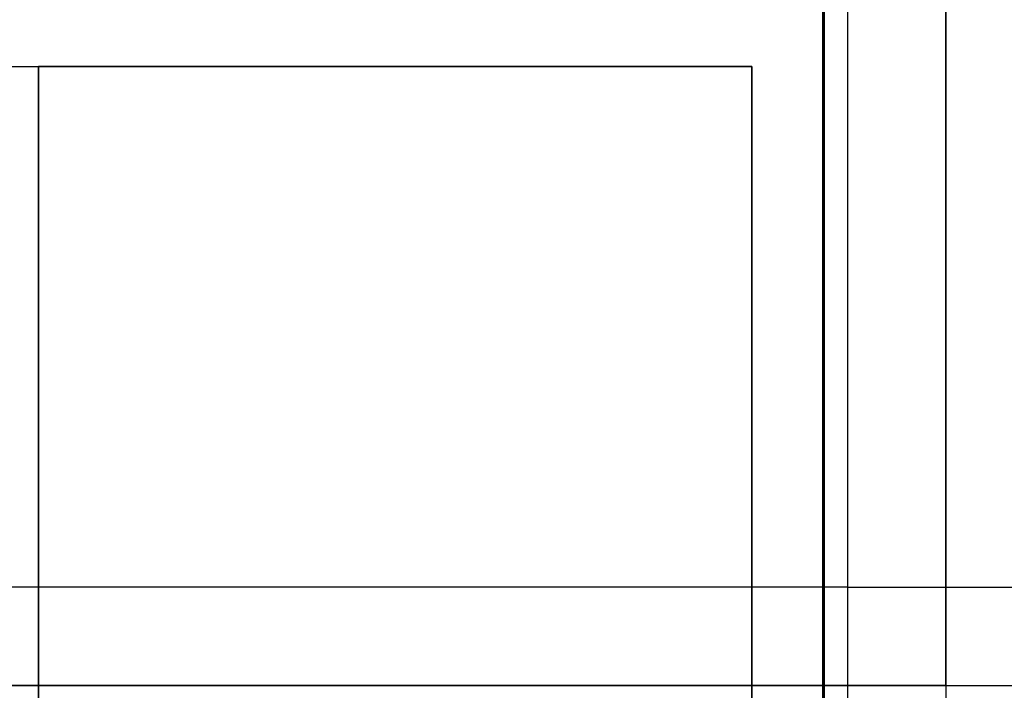
# Model space of a CAD drawing. Units: millimetres. Extents: x -30.5 to 30.5, y -48.3 to 48.3.
# Drawn here: x 26.6 to 28, y -45.7 to -44.7 of the extents above; entities that cross this region are included whole.
import ezdxf

# ---------------------------------------------------------------- set-up
doc = ezdxf.new("R2010")
doc.units = ezdxf.units.MM
doc.header["$MEASUREMENT"] = 0
doc.layers.get('0').update_dxf_attribs({"color": 8, "linetype": 'CONTINUOUS'})

# ---------------------------------------------------------------- blocks, each defined once
blk = doc.blocks.new('sgBrepBlock__173682384')
at = {"color": 0}
for p, q in [((27.8684, -45.6684, 14), (27.8684, 45.6684, 14)), ((-27.8684, -45.6684, 14), (27.8684, -45.6684, 14))]:
    blk.add_line(p, q, dxfattribs=at)
at = {"color": 0, "invisible_edges": 15}
for points in [[(27.8684, -45.6684, 14), (27.8684, 45.6684, 14), (27.5, 12.3, 14)], [(27.8684, -45.6684, 14), (27.5, 12.3, 14), (25.9641, 6.2843, 14)], [(25.9641, 6.2843, 14), (25.8141, 5.8971, 14), (27.8684, -45.6684, 14)], [(25.8141, 5.8971, 14), (25.5955, 5.5441, 14), (27.8684, -45.6684, 14)], [(25.5955, 5.5441, 14), (25.3158, 5.2372, 14), (27.8684, -45.6684, 14)], [(25.3158, 5.2372, 14), (24.9845, 4.987, 14), (27.8684, -45.6684, 14)], [(24.9845, 4.987, 14), (24.6128, 4.8019, 14), (27.8684, -45.6684, 14)], [(24.6128, 4.8019, 14), (19.5, -42.2, 14), (27.8684, -45.6684, 14)], [(27.8684, -45.6684, 14), (-19.5, -42.2, 14), (-27.8684, -45.6684, 14)], [(27.8684, -45.6684, 14), (19.5, -42.2, 14), (-19.5, -42.2, 14)]]:
    blk.add_3dface(points, dxfattribs=at)
blk = doc.blocks.new('sgBrepBlock__173692944')
at = {"color": 0}
blk.add_line((-27.8684, -45.6684, 14), (27.8684, -45.6684, 14), dxfattribs=at)
blk.add_polyline3d([(27.8684, -45.6684, 14), (27.8684, -45.7874, 13.9965), (27.8684, -45.906, 13.9858), (27.8684, -46.0237, 13.9682), (27.8684, -46.1402, 13.9435), (27.8684, -46.2551, 13.912)], dxfattribs=at)
at = {"color": 0, "invisible_edges": 15}
for points in [[(27.8684, -46.0457, 13.9641), (27.8684, -45.6684, 14), (-27.8684, -45.6684, 14)], [(27.8684, -46.0457, 13.9641), (-27.8684, -45.6684, 14), (-27.8684, -46.0457, 13.9641)]]:
    blk.add_3dface(points, dxfattribs=at)
blk = doc.blocks.new('sgBrepBlock__173694864')
at = {"color": 0}
blk.add_line((27.6962, -44.7), (27.6962, -46.4), dxfattribs=at)
at = {"color": 0, "invisible_edges": 15}
for points in [[(28.4962, -46.1), (28.4962, 45.9962), (27.6962, 45.4962)], [(28.4962, -46.1), (27.6962, 45.4962), (27.6962, -44.7)], [(28.4962, -46.1), (27.6962, -44.7), (27.6962, -46.4)]]:
    blk.add_3dface(points, dxfattribs=at)
blk = doc.blocks.new('sgBrepBlock__173702544')
at = {"color": 0}
for p, q in [((27.6962, -44.7), (27.6962, -46.4)), ((27.6962, -44.7, 12.5), (27.6962, -46.4, 12.5))]:
    blk.add_line(p, q, dxfattribs=at)
at = {"color": 0, "invisible_edges": 15}
for points in [[(27.6962, -46.4, 12.5), (27.6962, -46.4), (27.6962, -44.7)], [(27.6962, -44.7, 12.5), (27.6962, -46.4, 12.5), (27.6962, -44.7)]]:
    blk.add_3dface(points, dxfattribs=at)
blk = doc.blocks.new('sgBrepBlock__235819648')
at = {"color": 0}
blk.add_line((27.6962, -44.7, 12.5), (27.6962, -46.4, 12.5), dxfattribs=at)
at = {"color": 0, "invisible_edges": 15}
for points in [[(-27.6962, -44.7, 12.5), (-27.6962, -46.4, 12.5), (27.6962, -46.4, 12.5)], [(-27.6962, -44.7, 12.5), (27.6962, -46.4, 12.5), (27.6962, -44.7, 12.5)]]:
    blk.add_3dface(points, dxfattribs=at)
blk = doc.blocks.new('sgBrepBlock__235821088')
at = {"color": 0}
for points in [[(27.8684, -45.6684, 14), (27.9874, -45.6684, 13.9965)], [(27.8684, -45.6684, 14), (27.8684, -45.7874, 13.9965), (27.8684, -45.906, 13.9858), (27.8684, -46.0237, 13.9682), (27.8684, -46.1402, 13.9435), (27.8684, -46.2551, 13.912)]]:
    blk.add_polyline3d(points, dxfattribs=at)
for points in [[(28.2398, -45.6684, 13.9652), (28.2398, -45.6684, 13.9652), (28.2384, -45.7498, 13.9638), (28.2384, -45.7498, 13.9638), (28.2343, -45.8311, 13.9595), (28.2343, -45.8311, 13.9595), (28.2275, -45.9121, 13.9523), (28.2275, -45.9121, 13.9523), (28.2181, -45.9924, 13.9423), (28.2181, -45.9924, 13.9423), (28.2059, -46.072, 13.9295), (28.2059, -46.072, 13.9295), (28.1911, -46.1506, 13.914), (28.1911, -46.1506, 13.914), (28.1737, -46.2281, 13.8956), (28.1737, -46.2281, 13.8956), (28.1538, -46.3043, 13.8746), (28.1538, -46.3043, 13.8746), (28.1313, -46.379, 13.8509), (28.1313, -46.379, 13.8509), (28.1064, -46.452, 13.8246), (28.1064, -46.452, 13.8246), (28.079, -46.5232, 13.7958), (28.079, -46.5232, 13.7958), (28.0493, -46.5923, 13.7645), (28.0493, -46.5923, 13.7645), (28.0174, -46.6593, 13.7308), (28.0174, -46.6593, 13.7308), (27.9832, -46.724, 13.6948), (27.9832, -46.724, 13.6948), (27.9469, -46.7862, 13.6566), (27.9469, -46.7862, 13.6566), (27.9086, -46.8457, 13.6162), (27.9086, -46.8457, 13.6162), (27.8684, -46.9025, 13.5738), (27.8684, -46.9025, 13.5738)], [(28.9451, -45.6684, 13.6855), (28.9451, -45.6684, 13.6855), (28.9431, -45.7735, 13.6834), (28.9431, -45.7735, 13.6834), (28.9373, -45.8783, 13.6773), (28.9373, -45.8783, 13.6773), (28.9276, -45.9826, 13.6671), (28.9276, -45.9826, 13.6671), (28.9141, -46.0859, 13.6529), (28.9141, -46.0859, 13.6529), (28.8969, -46.188, 13.6347), (28.8969, -46.188, 13.6347), (28.8758, -46.2887, 13.6125), (28.8758, -46.2887, 13.6125), (28.8511, -46.3875, 13.5865), (28.8511, -46.3875, 13.5865), (28.8228, -46.4843, 13.5567), (28.8228, -46.4843, 13.5567), (28.791, -46.5788, 13.5231), (28.791, -46.5788, 13.5231), (28.7557, -46.6706, 13.4859), (28.7557, -46.6706, 13.4859), (28.7171, -46.7596, 13.4453), (28.7171, -46.7596, 13.4453), (28.6753, -46.8454, 13.4012), (28.6753, -46.8454, 13.4012), (28.6304, -46.9279, 13.3538), (28.6304, -46.9279, 13.3538), (28.5825, -47.0068, 13.3034), (28.5825, -47.0068, 13.3034), (28.5317, -47.0818, 13.2499), (28.5317, -47.0818, 13.2499), (28.4783, -47.1527, 13.1936), (28.4783, -47.1527, 13.1936), (28.4223, -47.2194, 13.1346), (28.4223, -47.2194, 13.1346), (28.364, -47.2817, 13.0731), (28.364, -47.2817, 13.0731), (28.3034, -47.3393, 13.0093), (28.3034, -47.3393, 13.0093), (28.2408, -47.3922, 12.9433), (28.2408, -47.3922, 12.9433), (28.1763, -47.44, 12.8754), (28.1763, -47.44, 12.8754), (28.1102, -47.4828, 12.8057), (28.1102, -47.4828, 12.8057), (28.0426, -47.5204, 12.7345), (28.0426, -47.5204, 12.7345), (27.9737, -47.5527, 12.6619), (27.9737, -47.5527, 12.6619), (27.8684, -47.591, 12.5509), (27.8684, -47.591, 12.5509)]]:
    blk.add_spline(points, degree=3, dxfattribs=at)
at = {"color": 0, "invisible_edges": 15}
for points in [[(27.8684, -46.0457, 13.9641), (28.2457, -45.6684, 13.9641), (27.8684, -45.6684, 14)], [(27.8684, -46.4095, 13.8576), (28.6095, -45.6684, 13.8576), (28.2457, -45.6684, 13.9641)], [(27.8684, -46.4095, 13.8576), (28.2457, -45.6684, 13.9641), (27.8684, -46.0457, 13.9641)], [(27.8684, -46.7466, 13.6844), (28.9466, -45.6684, 13.6844), (28.6095, -45.6684, 13.8576)], [(27.8684, -46.7466, 13.6844), (28.6095, -45.6684, 13.8576), (27.8684, -46.4095, 13.8576)], [(27.8684, -47.0451, 13.4507), (29.2451, -45.6684, 13.4507), (28.9466, -45.6684, 13.6844)], [(27.8684, -47.0451, 13.4507), (28.9466, -45.6684, 13.6844), (27.8684, -46.7466, 13.6844)], [(27.8684, -47.2941, 13.165), (29.2451, -45.6684, 13.4507), (27.8684, -47.0451, 13.4507)], [(28.9763, -47.3271, 12.145), (29.2451, -45.6684, 13.4507), (27.8684, -47.2941, 13.165)]]:
    blk.add_3dface(points, dxfattribs=at)
blk = doc.blocks.new('sgBrepBlock__235821328')
at = {"color": 0}
blk.add_line((27.8684, -45.6684, 14), (27.8684, 45.6684, 14), dxfattribs=at)
blk.add_polyline3d([(27.8684, -45.6684, 14), (27.9874, -45.6684, 13.9965)], dxfattribs=at)
at = {"color": 0, "invisible_edges": 15}
for points in [[(28.2457, 45.6684, 13.9641), (27.8684, -45.6684, 14), (28.2457, -45.6684, 13.9641)], [(28.2457, 45.6684, 13.9641), (27.8684, 45.6684, 14), (27.8684, -45.6684, 14)]]:
    blk.add_3dface(points, dxfattribs=at)
blk = doc.blocks.new('sgBrepBlock_DEEP-BOTTOM_173682144')
at = {"color": 0}
for name in ['sgBrepBlock__173694864', 'sgBrepBlock__173682384', 'sgBrepBlock__235821328', 'sgBrepBlock__235819648', 'sgBrepBlock__173702544', 'sgBrepBlock__173692944', 'sgBrepBlock__235821088']:
    blk.add_blockref(name, (0, 0), dxfattribs=at)
blk = doc.blocks.new('sgBrepBlock__237021424')
at = {"color": 0}
for p, q in [((27.8684, 45.6684, 14), (27.8684, -45.6684, 14)), ((27.8684, -45.6684, 14), (-27.8684, -45.6684, 14))]:
    blk.add_line(p, q, dxfattribs=at)
at = {"color": 0, "invisible_edges": 15}
for points in [[(27.8684, -45.6684, 14), (27.8684, 45.6684, 14), (27.5, 12.3, 14)], [(27.8684, -45.6684, 14), (27.5, 12.3, 14), (25.9641, 6.2843, 14)], [(25.9641, 6.2843, 14), (25.8141, 5.8971, 14), (27.8684, -45.6684, 14)], [(25.8141, 5.8971, 14), (25.5955, 5.5441, 14), (27.8684, -45.6684, 14)], [(25.5955, 5.5441, 14), (25.3158, 5.2372, 14), (27.8684, -45.6684, 14)], [(25.3158, 5.2372, 14), (24.9845, 4.987, 14), (27.8684, -45.6684, 14)], [(24.9845, 4.987, 14), (24.6128, 4.8019, 14), (27.8684, -45.6684, 14)], [(24.6128, 4.8019, 14), (19.5, -42.2, 14), (27.8684, -45.6684, 14)], [(27.8684, -45.6684, 14), (-19.5, -42.2, 14), (-27.8684, -45.6684, 14)], [(27.8684, -45.6684, 14), (19.5, -42.2, 14), (-19.5, -42.2, 14)]]:
    blk.add_3dface(points, dxfattribs=at)
blk = doc.blocks.new('sgBrepBlock_COMPOUND_237021184')
at = {"color": 0}
blk.add_blockref('sgBrepBlock__237021424', (0, 0), dxfattribs=at)
blk = doc.blocks.new('sgBrepBlock__237025264')
at = {"color": 0}
for p, q in [((27.7305, 45.5305, -24.1), (27.7305, -45.5305, -24.1)), ((27.7305, -45.5305, -24.1), (-27.7305, -45.5305, -24.1))]:
    blk.add_line(p, q, dxfattribs=at)
at = {"color": 0, "invisible_edges": 15}
for points in [[(27.7305, 45.5305, -24.1), (24.85, -42.6, -24.1), (27.7305, -45.5305, -24.1)], [(27.7305, -45.5305, -24.1), (-24.85, -42.6, -24.1), (-27.7305, -45.5305, -24.1)], [(24.85, -42.6, -24.1), (-24.85, -42.6, -24.1), (27.7305, -45.5305, -24.1)]]:
    blk.add_3dface(points, dxfattribs=at)
blk = doc.blocks.new('sgBrepBlock__237028144')
at = {"color": 0}
blk.add_line((27.7305, 45.5305, -24.1), (27.7305, -45.5305, -24.1), dxfattribs=at)
blk.add_polyline3d([(27.7305, -45.5305, -24.1), (27.8509, -45.5305, -24.0964), (27.9709, -45.5305, -24.0855)], dxfattribs=at)
at = {"color": 0, "invisible_edges": 15}
for points in [[(28.1121, -45.5305, -24.0633), (27.7305, 45.5305, -24.1), (28.1121, 45.5305, -24.0633)], [(28.1121, -45.5305, -24.0633), (27.7305, -45.5305, -24.1), (27.7305, 45.5305, -24.1)]]:
    blk.add_3dface(points, dxfattribs=at)
blk = doc.blocks.new('sgBrepBlock__237028384')
at = {"color": 0}
for points in [[(27.7305, -45.5305, -24.1), (27.7305, -45.6509, -24.0964), (27.7305, -45.7709, -24.0855), (27.7305, -45.8899, -24.0674), (27.7305, -46.0077, -24.0422), (27.7305, -46.1238, -24.01), (27.7305, -46.2377, -23.9708)], [(27.7305, -45.5305, -24.1), (27.8509, -45.5305, -24.0964), (27.9709, -45.5305, -24.0855)]]:
    blk.add_polyline3d(points, dxfattribs=at)
for points in [[(28.818, -45.5305, -23.7785), (28.818, -45.5305, -23.7785), (28.816, -45.6357, -23.7765), (28.816, -45.6357, -23.7765), (28.8102, -45.7406, -23.7704), (28.8102, -45.7406, -23.7704), (28.8004, -45.8448, -23.7603), (28.8004, -45.8448, -23.7603), (28.7868, -45.9482, -23.7462), (28.7868, -45.9482, -23.7462), (28.7693, -46.0503, -23.7281), (28.7693, -46.0503, -23.7281), (28.7481, -46.151, -23.7061), (28.7481, -46.151, -23.7061), (28.7231, -46.2499, -23.6803), (28.7231, -46.2499, -23.6803), (28.6945, -46.3467, -23.6507), (28.6945, -46.3467, -23.6507), (28.6624, -46.4412, -23.6174), (28.6624, -46.4412, -23.6174), (28.6267, -46.533, -23.5805), (28.6267, -46.533, -23.5805), (28.5877, -46.622, -23.5401), (28.5877, -46.622, -23.5401), (28.5455, -46.7079, -23.4963), (28.5455, -46.7079, -23.4963), (28.5001, -46.7903, -23.4493), (28.5001, -46.7903, -23.4493), (28.4517, -46.8692, -23.3992), (28.4517, -46.8692, -23.3992), (28.4005, -46.9442, -23.3461), (28.4005, -46.9442, -23.3461), (28.3465, -47.0151, -23.2902), (28.3465, -47.0151, -23.2902), (28.2899, -47.0818, -23.2317), (28.2899, -47.0818, -23.2317), (28.231, -47.144, -23.1707), (28.231, -47.144, -23.1707), (28.1698, -47.2015, -23.1073), (28.1698, -47.2015, -23.1073), (28.1066, -47.2543, -23.0419), (28.1066, -47.2543, -23.0419), (28.0415, -47.3021, -22.9744), (28.0415, -47.3021, -22.9744), (27.9747, -47.3449, -22.9053), (27.9747, -47.3449, -22.9053), (27.9065, -47.3824, -22.8346), (27.9065, -47.3824, -22.8346), (27.8369, -47.4146, -22.7625), (27.8369, -47.4146, -22.7625), (27.7305, -47.4527, -22.6524), (27.7305, -47.4527, -22.6524)], [(28.1059, -45.5305, -24.0645), (28.1059, -45.5305, -24.0645), (28.1045, -45.6119, -24.063), (28.1045, -45.6119, -24.063), (28.1004, -45.6931, -24.0588), (28.1004, -45.6931, -24.0588), (28.0936, -45.7739, -24.0517), (28.0936, -45.7739, -24.0517), (28.084, -45.8542, -24.0417), (28.084, -45.8542, -24.0417), (28.0717, -45.9336, -24.029), (28.0717, -45.9336, -24.029), (28.0567, -46.0121, -24.0135), (28.0567, -46.0121, -24.0135), (28.0392, -46.0895, -23.9953), (28.0392, -46.0895, -23.9953), (28.019, -46.1656, -23.9744), (28.019, -46.1656, -23.9744), (27.9963, -46.2401, -23.9509), (27.9963, -46.2401, -23.9509), (27.9711, -46.313, -23.9248), (27.9711, -46.313, -23.9248), (27.9434, -46.384, -23.8962), (27.9434, -46.384, -23.8962), (27.9134, -46.453, -23.8651), (27.9134, -46.453, -23.8651), (27.8811, -46.5198, -23.8316), (27.8811, -46.5198, -23.8316), (27.8466, -46.5843, -23.7959), (27.8466, -46.5843, -23.7959), (27.8099, -46.6463, -23.7579), (27.8099, -46.6463, -23.7579), (27.7712, -46.7057, -23.7178), (27.7712, -46.7057, -23.7178), (27.7305, -46.7622, -23.6757), (27.7305, -46.7622, -23.6757)]]:
    blk.add_spline(points, degree=3, dxfattribs=at)
at = {"color": 0, "invisible_edges": 15}
for points in [[(27.7305, -45.9121, -24.0633), (27.7305, -45.5305, -24.1), (28.1121, -45.5305, -24.0633)], [(27.7305, -46.2797, -23.9544), (28.1121, -45.5305, -24.0633), (28.4797, -45.5305, -23.9544)], [(27.7305, -46.2797, -23.9544), (27.7305, -45.9121, -24.0633), (28.1121, -45.5305, -24.0633)], [(27.7305, -46.6198, -23.7773), (28.4797, -45.5305, -23.9544), (28.8198, -45.5305, -23.7773)], [(27.7305, -46.6198, -23.7773), (27.7305, -46.2797, -23.9544), (28.4797, -45.5305, -23.9544)], [(27.7305, -46.9198, -23.5387), (28.8198, -45.5305, -23.7773), (29.1198, -45.5305, -23.5387)], [(27.7305, -46.9198, -23.5387), (27.7305, -46.6198, -23.7773), (28.8198, -45.5305, -23.7773)], [(27.7305, -47.1688, -23.2472), (29.1198, -45.5305, -23.5387), (28.8402, -47.1916, -22.1968)], [(27.7305, -47.1688, -23.2472), (27.7305, -46.9198, -23.5387), (29.1198, -45.5305, -23.5387)]]:
    blk.add_3dface(points, dxfattribs=at)
blk = doc.blocks.new('sgBrepBlock__237028624')
at = {"color": 0}
blk.add_spline([(29.8245, -45.6257, -19.4449), (29.8245, -45.6257, -19.4449), (29.8205, -45.7487, -19.449), (29.8205, -45.7487, -19.449), (29.809, -45.8713, -19.4529), (29.809, -45.8713, -19.4529), (29.79, -45.993, -19.4565), (29.79, -45.993, -19.4565), (29.7635, -46.1132, -19.4598), (29.7635, -46.1132, -19.4598), (29.7297, -46.2316, -19.4627), (29.7297, -46.2316, -19.4627), (29.6886, -46.3477, -19.4653), (29.6886, -46.3477, -19.4653), (29.6405, -46.4611, -19.4676), (29.6405, -46.4611, -19.4676), (29.5855, -46.5713, -19.4695), (29.5855, -46.5713, -19.4695), (29.5238, -46.6779, -19.4711), (29.5238, -46.6779, -19.4711), (29.4557, -46.7805, -19.4723), (29.4557, -46.7805, -19.4723), (29.3814, -46.8788, -19.4732), (29.3814, -46.8788, -19.4732), (29.3012, -46.9723, -19.4736), (29.3012, -46.9723, -19.4736), (29.2154, -47.0606, -19.4737), (29.2154, -47.0606, -19.4737), (29.1243, -47.1436, -19.4734), (29.1243, -47.1436, -19.4734), (29.0283, -47.2207, -19.4728), (29.0283, -47.2207, -19.4728), (28.9277, -47.2919, -19.4717), (28.9277, -47.2919, -19.4717), (28.823, -47.3567, -19.4703), (28.823, -47.3567, -19.4703), (28.7144, -47.4149, -19.4686), (28.7144, -47.4149, -19.4686), (28.6025, -47.4664, -19.4665), (28.6025, -47.4664, -19.4665), (28.4877, -47.5108, -19.464), (28.4877, -47.5108, -19.464), (28.3703, -47.5482, -19.4612), (28.3703, -47.5482, -19.4612), (28.2509, -47.5782, -19.4581), (28.2509, -47.5782, -19.4581), (28.1299, -47.6008, -19.4547), (28.1299, -47.6008, -19.4547), (28.0077, -47.6159, -19.4509), (28.0077, -47.6159, -19.4509), (27.8232, -47.6245, -19.4448), (27.8232, -47.6245, -19.4448)], degree=3, dxfattribs=at)
blk = doc.blocks.new('sgBrepBlock__237030544')
at = {"color": 0}
blk.add_line((27.6983, -46.4, -0.1), (27.6983, -44.7, -0.1), dxfattribs=at)
at = {"color": 0, "invisible_edges": 15}
for points in [[(28.3983, 45.8983, -0.1), (28.3983, -46.4, -0.1), (27.6983, -44.7, -0.1)], [(27.6983, -44.7, -0.1), (28.3983, -46.4, -0.1), (27.6983, -46.4, -0.1)]]:
    blk.add_3dface(points, dxfattribs=at)
blk = doc.blocks.new('sgBrepBlock__238372368')
at = {"color": 0}
for p, q in [((27.6983, -46.4, -0.1), (27.6983, -44.7, -0.1)), ((27.6983, -46.4, -22.6), (27.6983, -44.7, -22.6))]:
    blk.add_line(p, q, dxfattribs=at)
at = {"color": 0, "invisible_edges": 15}
for points in [[(27.6983, -44.7, -0.1), (27.6983, -46.4, -0.1), (27.6983, -46.4, -22.6)], [(27.6983, -44.7, -0.1), (27.6983, -46.4, -22.6), (27.6983, -44.7, -22.6)]]:
    blk.add_3dface(points, dxfattribs=at)
blk = doc.blocks.new('sgBrepBlock__238373088')
at = {"color": 0}
blk.add_line((27.6983, -46.4, -22.6), (27.6983, -44.7, -22.6), dxfattribs=at)
at = {"color": 0, "invisible_edges": 15}
for points in [[(-27.6983, -44.7, -22.6), (-27.6983, -46.4, -22.6), (27.6983, -46.4, -22.6)], [(-27.6983, -44.7, -22.6), (27.6983, -46.4, -22.6), (27.6983, -44.7, -22.6)]]:
    blk.add_3dface(points, dxfattribs=at)
blk = doc.blocks.new('sgBrepBlock__238375248')
at = {"color": 0}
blk.add_line((27.7305, -45.5305, -24.1), (-27.7305, -45.5305, -24.1), dxfattribs=at)
blk.add_polyline3d([(27.7305, -45.5305, -24.1), (27.7305, -45.6509, -24.0964), (27.7305, -45.7709, -24.0855), (27.7305, -45.8899, -24.0674), (27.7305, -46.0077, -24.0422), (27.7305, -46.1238, -24.01), (27.7305, -46.2377, -23.9708)], dxfattribs=at)
at = {"color": 0, "invisible_edges": 15}
for points in [[(-27.7305, -45.5305, -24.1), (27.7305, -45.5305, -24.1), (27.7305, -45.9121, -24.0633)], [(-27.7305, -45.9121, -24.0633), (-27.7305, -45.5305, -24.1), (27.7305, -45.9121, -24.0633)]]:
    blk.add_3dface(points, dxfattribs=at)
blk = doc.blocks.new('sgBrepBlock_DEEP-TOP_237025024')
at = {"color": 0}
for name in ['sgBrepBlock__237030544', 'sgBrepBlock__237025264', 'sgBrepBlock__237028144', 'sgBrepBlock__238373088', 'sgBrepBlock__238372368', 'sgBrepBlock__238375248', 'sgBrepBlock__237028384', 'sgBrepBlock__237028624']:
    blk.add_blockref(name, (0, 0), dxfattribs=at)
blk = doc.blocks.new('sgBrepBlock__238377888')
at = {"color": 0}
for p in [(-26.5962, -44.8, 12.4), (26.5962, -46.3, 12.4)]:
    blk.add_line(p, (26.5962, -44.8, 12.4), dxfattribs=at)
at = {"color": 0, "invisible_edges": 15}
for points in [[(26.5962, -44.8, 12.4), (-26.5962, -46.3, 12.4), (-26.5962, -44.8, 12.4)], [(26.5962, -44.8, 12.4), (26.5962, -46.3, 12.4), (-26.5962, -46.3, 12.4)]]:
    blk.add_3dface(points, dxfattribs=at)
blk = doc.blocks.new('sgBrepBlock__238379088')
at = {"color": 0}
for p, q in [((26.5962, -46.3, 12.4), (26.5962, -44.8, 12.4)), ((27.5962, -46.3, 11.4), (27.5962, -44.8, 11.4))]:
    blk.add_line(p, q, dxfattribs=at)
blk.add_polyline3d([(26.5962, -44.8, 12.4), (26.6577, -44.8, 12.3981), (26.719, -44.8, 12.3924), (26.7799, -44.8, 12.383), (26.8401, -44.8, 12.3698), (26.8993, -44.8, 12.3529), (26.9574, -44.8, 12.3325), (27.0141, -44.8, 12.3085), (27.0693, -44.8, 12.281), (27.1226, -44.8, 12.2502), (27.1739, -44.8, 12.2162), (27.2231, -44.8, 12.1791), (27.2699, -44.8, 12.139), (27.3141, -44.8, 12.0961), (27.3556, -44.8, 12.0506), (27.3942, -44.8, 12.0026), (27.4298, -44.8, 11.9524), (27.4622, -44.8, 11.9), (27.4913, -44.8, 11.8457), (27.5171, -44.8, 11.7898), (27.5393, -44.8, 11.7324), (27.558, -44.8, 11.6737), (27.573, -44.8, 11.6139), (27.5843, -44.8, 11.5534), (27.5919, -44.8, 11.4923), (27.5962, -44.8, 11.4)], dxfattribs=at)
for points in [[(26.7912, -46.3, 12.3808), (26.7912, -46.3, 12.3808), (26.7912, -44.8, 12.3808), (26.7912, -44.8, 12.3808)], [(27.1517, -46.3, 12.2315), (27.1517, -46.3, 12.2315), (27.1517, -44.8, 12.2315), (27.1517, -44.8, 12.2315)], [(27.4276, -46.3, 11.9556), (27.4276, -46.3, 11.9556), (27.4276, -44.8, 11.9556), (27.4276, -44.8, 11.9556)], [(27.5769, -46.3, 11.5951), (27.5769, -46.3, 11.5951), (27.5769, -44.8, 11.5951), (27.5769, -44.8, 11.5951)], [(26.5962, -44.9875, 12.4), (26.5962, -44.9875, 12.4), (26.6577, -44.9875, 12.3981), (26.6577, -44.9875, 12.3981), (26.719, -44.9875, 12.3924), (26.719, -44.9875, 12.3924), (26.7799, -44.9875, 12.383), (26.7799, -44.9875, 12.383), (26.8401, -44.9875, 12.3698), (26.8401, -44.9875, 12.3698), (26.8993, -44.9875, 12.3529), (26.8993, -44.9875, 12.3529), (26.9574, -44.9875, 12.3325), (26.9574, -44.9875, 12.3325), (27.0141, -44.9875, 12.3085), (27.0141, -44.9875, 12.3085), (27.0693, -44.9875, 12.281), (27.0693, -44.9875, 12.281), (27.1226, -44.9875, 12.2502), (27.1226, -44.9875, 12.2502), (27.1739, -44.9875, 12.2162), (27.1739, -44.9875, 12.2162), (27.2231, -44.9875, 12.1791), (27.2231, -44.9875, 12.1791), (27.2699, -44.9875, 12.139), (27.2699, -44.9875, 12.139), (27.3141, -44.9875, 12.0961), (27.3141, -44.9875, 12.0961), (27.3556, -44.9875, 12.0506), (27.3556, -44.9875, 12.0506), (27.3942, -44.9875, 12.0026), (27.3942, -44.9875, 12.0026), (27.4298, -44.9875, 11.9524), (27.4298, -44.9875, 11.9524), (27.4622, -44.9875, 11.9), (27.4622, -44.9875, 11.9), (27.4913, -44.9875, 11.8457), (27.4913, -44.9875, 11.8457), (27.5171, -44.9875, 11.7898), (27.5171, -44.9875, 11.7898), (27.5393, -44.9875, 11.7324), (27.5393, -44.9875, 11.7324), (27.558, -44.9875, 11.6737), (27.558, -44.9875, 11.6737), (27.573, -44.9875, 11.6139), (27.573, -44.9875, 11.6139), (27.5843, -44.9875, 11.5534), (27.5843, -44.9875, 11.5534), (27.5919, -44.9875, 11.4923), (27.5919, -44.9875, 11.4923), (27.5962, -44.9875, 11.4), (27.5962, -44.9875, 11.4)], [(26.5962, -45.3625, 12.4), (26.5962, -45.3625, 12.4), (26.6577, -45.3625, 12.3981), (26.6577, -45.3625, 12.3981), (26.719, -45.3625, 12.3924), (26.719, -45.3625, 12.3924), (26.7799, -45.3625, 12.383), (26.7799, -45.3625, 12.383), (26.8401, -45.3625, 12.3698), (26.8401, -45.3625, 12.3698), (26.8993, -45.3625, 12.3529), (26.8993, -45.3625, 12.3529), (26.9574, -45.3625, 12.3325), (26.9574, -45.3625, 12.3325), (27.0141, -45.3625, 12.3085), (27.0141, -45.3625, 12.3085), (27.0693, -45.3625, 12.281), (27.0693, -45.3625, 12.281), (27.1226, -45.3625, 12.2502), (27.1226, -45.3625, 12.2502), (27.1739, -45.3625, 12.2162), (27.1739, -45.3625, 12.2162), (27.2231, -45.3625, 12.1791), (27.2231, -45.3625, 12.1791), (27.2699, -45.3625, 12.139), (27.2699, -45.3625, 12.139), (27.3141, -45.3625, 12.0961), (27.3141, -45.3625, 12.0961), (27.3556, -45.3625, 12.0506), (27.3556, -45.3625, 12.0506), (27.3942, -45.3625, 12.0026), (27.3942, -45.3625, 12.0026), (27.4298, -45.3625, 11.9524), (27.4298, -45.3625, 11.9524), (27.4622, -45.3625, 11.9), (27.4622, -45.3625, 11.9), (27.4913, -45.3625, 11.8457), (27.4913, -45.3625, 11.8457), (27.5171, -45.3625, 11.7898), (27.5171, -45.3625, 11.7898), (27.5393, -45.3625, 11.7324), (27.5393, -45.3625, 11.7324), (27.558, -45.3625, 11.6737), (27.558, -45.3625, 11.6737), (27.573, -45.3625, 11.6139), (27.573, -45.3625, 11.6139), (27.5843, -45.3625, 11.5534), (27.5843, -45.3625, 11.5534), (27.5919, -45.3625, 11.4923), (27.5919, -45.3625, 11.4923), (27.5962, -45.3625, 11.4), (27.5962, -45.3625, 11.4)]]:
    blk.add_spline(points, degree=3, dxfattribs=at)
at = {"color": 0, "invisible_edges": 15}
for points in [[(26.7912, -44.8, 12.3808), (26.5962, -44.8, 12.4), (26.5962, -46.3, 12.4)], [(26.7912, -44.8, 12.3808), (26.5962, -46.3, 12.4), (26.7912, -46.3, 12.3808)], [(26.9788, -44.8, 12.3239), (26.7912, -46.3, 12.3808), (26.9788, -46.3, 12.3239)], [(26.9788, -44.8, 12.3239), (26.7912, -44.8, 12.3808), (26.7912, -46.3, 12.3808)], [(26.9788, -44.8, 12.3239), (26.9788, -46.3, 12.3239), (27.1517, -46.3, 12.2315)], [(27.1517, -44.8, 12.2315), (26.9788, -44.8, 12.3239), (27.1517, -46.3, 12.2315)], [(27.3033, -44.8, 12.1071), (27.1517, -46.3, 12.2315), (27.3033, -46.3, 12.1071)], [(27.3033, -44.8, 12.1071), (27.1517, -44.8, 12.2315), (27.1517, -46.3, 12.2315)], [(27.3033, -44.8, 12.1071), (27.3033, -46.3, 12.1071), (27.4276, -46.3, 11.9556)], [(27.4276, -44.8, 11.9556), (27.3033, -44.8, 12.1071), (27.4276, -46.3, 11.9556)], [(27.52, -44.8, 11.7827), (27.4276, -46.3, 11.9556), (27.52, -46.3, 11.7827)], [(27.52, -44.8, 11.7827), (27.4276, -44.8, 11.9556), (27.4276, -46.3, 11.9556)], [(27.5769, -44.8, 11.5951), (27.52, -46.3, 11.7827), (27.5769, -46.3, 11.5951)], [(27.5769, -44.8, 11.5951), (27.52, -44.8, 11.7827), (27.52, -46.3, 11.7827)], [(27.5962, -44.8, 11.4), (27.5769, -46.3, 11.5951), (27.5962, -46.3, 11.4)], [(27.5962, -44.8, 11.4), (27.5769, -44.8, 11.5951), (27.5769, -46.3, 11.5951)]]:
    blk.add_3dface(points, dxfattribs=at)
blk = doc.blocks.new('sgBrepBlock__238379328')
at = {"color": 0}
for p, q in [((27.5962, -46.3, 11.4), (27.5962, -44.8, 11.4)), ((27.5962, -44.8, 11.4), (27.5962, -44.8, -21.5)), ((27.5962, -44.8, -21.5), (27.5962, -46.3, -21.5))]:
    blk.add_line(p, q, dxfattribs=at)
at = {"color": 0, "invisible_edges": 15}
for points in [[(27.5962, -44.8, -21.5), (27.5962, -44.8, 11.4), (27.5962, -46.3, 11.4)], [(27.5962, -46.3, -21.5), (27.5962, -44.8, -21.5), (27.5962, -46.3, 11.4)]]:
    blk.add_3dface(points, dxfattribs=at)
blk = doc.blocks.new('sgBrepBlock__238379568')
at = {"color": 0}
for p, q in [((-26.5962, -44.8, -22.5), (26.5962, -44.8, -22.5)), ((-26.5962, -44.8, 12.4), (26.5962, -44.8, 12.4)), ((27.5962, -44.8, 11.4), (27.5962, -44.8, -21.5))]:
    blk.add_line(p, q, dxfattribs=at)
for points in [[(27.5962, -44.8, -21.5), (27.5943, -44.8, -21.5616), (27.5886, -44.8, -21.6229), (27.5791, -44.8, -21.6837), (27.566, -44.8, -21.7439), (27.5491, -44.8, -21.8032), (27.5286, -44.8, -21.8612), (27.5046, -44.8, -21.918), (27.4772, -44.8, -21.9731), (27.4464, -44.8, -22.0264), (27.4124, -44.8, -22.0778), (27.3752, -44.8, -22.1269), (27.3352, -44.8, -22.1737), (27.2923, -44.8, -22.2179), (27.2468, -44.8, -22.2594), (27.1988, -44.8, -22.298), (27.1485, -44.8, -22.3336), (27.0962, -44.8, -22.366), (27.0419, -44.8, -22.3952), (26.9859, -44.8, -22.4209), (26.9285, -44.8, -22.4432), (26.8698, -44.8, -22.4618), (26.8101, -44.8, -22.4768), (26.7495, -44.8, -22.4882), (26.6884, -44.8, -22.4957), (26.5962, -44.8, -22.5)], [(26.5962, -44.8, 12.4), (26.6577, -44.8, 12.3981), (26.719, -44.8, 12.3924), (26.7799, -44.8, 12.383), (26.8401, -44.8, 12.3698), (26.8993, -44.8, 12.3529), (26.9574, -44.8, 12.3325), (27.0141, -44.8, 12.3085), (27.0693, -44.8, 12.281), (27.1226, -44.8, 12.2502), (27.1739, -44.8, 12.2162), (27.2231, -44.8, 12.1791), (27.2699, -44.8, 12.139), (27.3141, -44.8, 12.0961), (27.3556, -44.8, 12.0506), (27.3942, -44.8, 12.0026), (27.4298, -44.8, 11.9524), (27.4622, -44.8, 11.9), (27.4913, -44.8, 11.8457), (27.5171, -44.8, 11.7898), (27.5393, -44.8, 11.7324), (27.558, -44.8, 11.6737), (27.573, -44.8, 11.6139), (27.5843, -44.8, 11.5534), (27.5919, -44.8, 11.4923), (27.5962, -44.8, 11.4)]]:
    blk.add_polyline3d(points, dxfattribs=at)
at = {"color": 0, "invisible_edges": 15}
for points in [[(26.5962, -44.8, -22.5), (-26.5962, -44.8, 12.4), (26.5962, -44.8, 12.4)], [(26.5962, -44.8, -22.5), (-26.5962, -44.8, -22.5), (-26.5962, -44.8, 12.4)], [(27.52, -44.8, 11.7827), (26.5962, -44.8, 12.4), (26.7912, -44.8, 12.3808)], [(27.5962, -44.8, 11.4), (26.5962, -44.8, 12.4), (27.52, -44.8, 11.7827)], [(26.5962, -44.8, -22.5), (27.5962, -44.8, 11.4), (27.5962, -44.8, -21.5)], [(26.5962, -44.8, -22.5), (26.5962, -44.8, 12.4), (27.5962, -44.8, 11.4)], [(26.9788, -44.8, -22.4239), (26.7912, -44.8, -22.4808), (26.5962, -44.8, -22.5)], [(26.9788, -44.8, -22.4239), (26.5962, -44.8, -22.5), (27.5962, -44.8, -21.5)], [(27.1517, -44.8, 12.2315), (26.7912, -44.8, 12.3808), (26.9788, -44.8, 12.3239)], [(27.3033, -44.8, 12.1071), (26.7912, -44.8, 12.3808), (27.1517, -44.8, 12.2315)], [(27.52, -44.8, 11.7827), (26.7912, -44.8, 12.3808), (27.3033, -44.8, 12.1071)], [(27.3033, -44.8, -22.2071), (27.1517, -44.8, -22.3315), (26.9788, -44.8, -22.4239)], [(27.3033, -44.8, -22.2071), (26.9788, -44.8, -22.4239), (27.5962, -44.8, -21.5)], [(27.52, -44.8, 11.7827), (27.3033, -44.8, 12.1071), (27.4276, -44.8, 11.9556)], [(27.3033, -44.8, -22.2071), (27.5962, -44.8, -21.5), (27.52, -44.8, -21.8827)], [(27.3033, -44.8, -22.2071), (27.52, -44.8, -21.8827), (27.4276, -44.8, -22.0556)], [(27.5962, -44.8, 11.4), (27.52, -44.8, 11.7827), (27.5769, -44.8, 11.5951)], [(27.52, -44.8, -21.8827), (27.5962, -44.8, -21.5), (27.5769, -44.8, -21.6951)]]:
    blk.add_3dface(points, dxfattribs=at)
blk = doc.blocks.new('sgBrepBlock__238379808')
at = {"color": 0}
for p, q in [((-26.5962, -44.8, -22.5), (26.5962, -44.8, -22.5)), ((26.5962, -44.8, -22.5), (26.5962, -46.3, -22.5))]:
    blk.add_line(p, q, dxfattribs=at)
at = {"color": 0, "invisible_edges": 15}
for points in [[(26.5962, -44.8, -22.5), (-26.5962, -46.3, -22.5), (-26.5962, -44.8, -22.5)], [(26.5962, -44.8, -22.5), (26.5962, -46.3, -22.5), (-26.5962, -46.3, -22.5)]]:
    blk.add_3dface(points, dxfattribs=at)
blk = doc.blocks.new('sgBrepBlock__238380048')
at = {"color": 0}
for p, q in [((26.5962, -44.8, -22.5), (26.5962, -46.3, -22.5)), ((27.5962, -44.8, -21.5), (27.5962, -46.3, -21.5))]:
    blk.add_line(p, q, dxfattribs=at)
blk.add_polyline3d([(27.5962, -44.8, -21.5), (27.5943, -44.8, -21.5616), (27.5886, -44.8, -21.6229), (27.5791, -44.8, -21.6837), (27.566, -44.8, -21.7439), (27.5491, -44.8, -21.8032), (27.5286, -44.8, -21.8612), (27.5046, -44.8, -21.918), (27.4772, -44.8, -21.9731), (27.4464, -44.8, -22.0264), (27.4124, -44.8, -22.0778), (27.3752, -44.8, -22.1269), (27.3352, -44.8, -22.1737), (27.2923, -44.8, -22.2179), (27.2468, -44.8, -22.2594), (27.1988, -44.8, -22.298), (27.1485, -44.8, -22.3336), (27.0962, -44.8, -22.366), (27.0419, -44.8, -22.3952), (26.9859, -44.8, -22.4209), (26.9285, -44.8, -22.4432), (26.8698, -44.8, -22.4618), (26.8101, -44.8, -22.4768), (26.7495, -44.8, -22.4882), (26.6884, -44.8, -22.4957), (26.5962, -44.8, -22.5)], dxfattribs=at)
for points in [[(26.7912, -44.8, -22.4808), (26.7912, -44.8, -22.4808), (26.7912, -46.3, -22.4808), (26.7912, -46.3, -22.4808)], [(27.1517, -44.8, -22.3315), (27.1517, -44.8, -22.3315), (27.1517, -46.3, -22.3315), (27.1517, -46.3, -22.3315)], [(27.4276, -44.8, -22.0556), (27.4276, -44.8, -22.0556), (27.4276, -46.3, -22.0556), (27.4276, -46.3, -22.0556)], [(27.5769, -44.8, -21.6951), (27.5769, -44.8, -21.6951), (27.5769, -46.3, -21.6951), (27.5769, -46.3, -21.6951)], [(26.5962, -44.9875, -22.5), (26.5962, -44.9875, -22.5), (26.6577, -44.9875, -22.4981), (26.6577, -44.9875, -22.4981), (26.719, -44.9875, -22.4924), (26.719, -44.9875, -22.4924), (26.7799, -44.9875, -22.483), (26.7799, -44.9875, -22.483), (26.8401, -44.9875, -22.4698), (26.8401, -44.9875, -22.4698), (26.8993, -44.9875, -22.4529), (26.8993, -44.9875, -22.4529), (26.9574, -44.9875, -22.4325), (26.9574, -44.9875, -22.4325), (27.0141, -44.9875, -22.4085), (27.0141, -44.9875, -22.4085), (27.0693, -44.9875, -22.381), (27.0693, -44.9875, -22.381), (27.1226, -44.9875, -22.3502), (27.1226, -44.9875, -22.3502), (27.1739, -44.9875, -22.3162), (27.1739, -44.9875, -22.3162), (27.2231, -44.9875, -22.2791), (27.2231, -44.9875, -22.2791), (27.2699, -44.9875, -22.239), (27.2699, -44.9875, -22.239), (27.3141, -44.9875, -22.1961), (27.3141, -44.9875, -22.1961), (27.3556, -44.9875, -22.1506), (27.3556, -44.9875, -22.1506), (27.3942, -44.9875, -22.1026), (27.3942, -44.9875, -22.1026), (27.4298, -44.9875, -22.0524), (27.4298, -44.9875, -22.0524), (27.4622, -44.9875, -22), (27.4622, -44.9875, -22), (27.4913, -44.9875, -21.9457), (27.4913, -44.9875, -21.9457), (27.5171, -44.9875, -21.8898), (27.5171, -44.9875, -21.8898), (27.5393, -44.9875, -21.8324), (27.5393, -44.9875, -21.8324), (27.558, -44.9875, -21.7737), (27.558, -44.9875, -21.7737), (27.573, -44.9875, -21.7139), (27.573, -44.9875, -21.7139), (27.5843, -44.9875, -21.6534), (27.5843, -44.9875, -21.6534), (27.5919, -44.9875, -21.5923), (27.5919, -44.9875, -21.5923), (27.5962, -44.9875, -21.5), (27.5962, -44.9875, -21.5)], [(26.5962, -45.3625, -22.5), (26.5962, -45.3625, -22.5), (26.6577, -45.3625, -22.4981), (26.6577, -45.3625, -22.4981), (26.719, -45.3625, -22.4924), (26.719, -45.3625, -22.4924), (26.7799, -45.3625, -22.483), (26.7799, -45.3625, -22.483), (26.8401, -45.3625, -22.4698), (26.8401, -45.3625, -22.4698), (26.8993, -45.3625, -22.4529), (26.8993, -45.3625, -22.4529), (26.9574, -45.3625, -22.4325), (26.9574, -45.3625, -22.4325), (27.0141, -45.3625, -22.4085), (27.0141, -45.3625, -22.4085), (27.0693, -45.3625, -22.381), (27.0693, -45.3625, -22.381), (27.1226, -45.3625, -22.3502), (27.1226, -45.3625, -22.3502), (27.1739, -45.3625, -22.3162), (27.1739, -45.3625, -22.3162), (27.2231, -45.3625, -22.2791), (27.2231, -45.3625, -22.2791), (27.2699, -45.3625, -22.239), (27.2699, -45.3625, -22.239), (27.3141, -45.3625, -22.1961), (27.3141, -45.3625, -22.1961), (27.3556, -45.3625, -22.1506), (27.3556, -45.3625, -22.1506), (27.3942, -45.3625, -22.1026), (27.3942, -45.3625, -22.1026), (27.4298, -45.3625, -22.0524), (27.4298, -45.3625, -22.0524), (27.4622, -45.3625, -22), (27.4622, -45.3625, -22), (27.4913, -45.3625, -21.9457), (27.4913, -45.3625, -21.9457), (27.5171, -45.3625, -21.8898), (27.5171, -45.3625, -21.8898), (27.5393, -45.3625, -21.8324), (27.5393, -45.3625, -21.8324), (27.558, -45.3625, -21.7737), (27.558, -45.3625, -21.7737), (27.573, -45.3625, -21.7139), (27.573, -45.3625, -21.7139), (27.5843, -45.3625, -21.6534), (27.5843, -45.3625, -21.6534), (27.5919, -45.3625, -21.5923), (27.5919, -45.3625, -21.5923), (27.5962, -45.3625, -21.5), (27.5962, -45.3625, -21.5)]]:
    blk.add_spline(points, degree=3, dxfattribs=at)
at = {"color": 0, "invisible_edges": 15}
for points in [[(26.7912, -46.3, -22.4808), (26.5962, -46.3, -22.5), (26.5962, -44.8, -22.5)], [(26.7912, -46.3, -22.4808), (26.5962, -44.8, -22.5), (26.7912, -44.8, -22.4808)], [(26.9788, -46.3, -22.4239), (26.7912, -44.8, -22.4808), (26.9788, -44.8, -22.4239)], [(26.9788, -46.3, -22.4239), (26.7912, -46.3, -22.4808), (26.7912, -44.8, -22.4808)], [(26.9788, -46.3, -22.4239), (26.9788, -44.8, -22.4239), (27.1517, -44.8, -22.3315)], [(27.1517, -46.3, -22.3315), (26.9788, -46.3, -22.4239), (27.1517, -44.8, -22.3315)], [(27.3033, -46.3, -22.2071), (27.1517, -44.8, -22.3315), (27.3033, -44.8, -22.2071)], [(27.3033, -46.3, -22.2071), (27.1517, -46.3, -22.3315), (27.1517, -44.8, -22.3315)], [(27.3033, -46.3, -22.2071), (27.3033, -44.8, -22.2071), (27.4276, -44.8, -22.0556)], [(27.4276, -46.3, -22.0556), (27.3033, -46.3, -22.2071), (27.4276, -44.8, -22.0556)], [(27.52, -46.3, -21.8827), (27.4276, -44.8, -22.0556), (27.52, -44.8, -21.8827)], [(27.52, -46.3, -21.8827), (27.4276, -46.3, -22.0556), (27.4276, -44.8, -22.0556)], [(27.5769, -46.3, -21.6951), (27.52, -44.8, -21.8827), (27.5769, -44.8, -21.6951)], [(27.5769, -46.3, -21.6951), (27.52, -46.3, -21.8827), (27.52, -44.8, -21.8827)], [(27.5962, -46.3, -21.5), (27.5769, -44.8, -21.6951), (27.5962, -44.8, -21.5)], [(27.5962, -46.3, -21.5), (27.5769, -46.3, -21.6951), (27.5769, -44.8, -21.6951)]]:
    blk.add_3dface(points, dxfattribs=at)
blk = doc.blocks.new('sgBrepBlock_SOLID_238377648')
at = {"color": 0}
for name in ['sgBrepBlock__238379568', 'sgBrepBlock__238377888', 'sgBrepBlock__238379808', 'sgBrepBlock__238379088', 'sgBrepBlock__238380048', 'sgBrepBlock__238379328']:
    blk.add_blockref(name, (0, 0), dxfattribs=at)
blk = doc.blocks.new('sgBrepBlock__238382688')
at = {"color": 0}
blk.add_line((27.6962, -44.7, 12.5), (27.6962, -46.4, 12.5), dxfattribs=at)
at = {"color": 0, "invisible_edges": 15}
for points in [[(-27.6962, -44.7, 12.5), (-27.6962, -46.4, 12.5), (27.6962, -46.4, 12.5)], [(-27.6962, -44.7, 12.5), (27.6962, -46.4, 12.5), (27.6962, -44.7, 12.5)]]:
    blk.add_3dface(points, dxfattribs=at)
blk = doc.blocks.new('sgBrepBlock__238383408')
at = {"color": 0}
for p, q in [((27.6962, -46.4), (27.6962, -44.7)), ((27.6962, -44.7, 12.5), (27.6962, -46.4, 12.5))]:
    blk.add_line(p, q, dxfattribs=at)
at = {"color": 0, "invisible_edges": 15}
for points in [[(27.6962, -46.4, 12.5), (27.6962, -46.4), (27.6962, -44.7)], [(27.6962, -44.7, 12.5), (27.6962, -46.4, 12.5), (27.6962, -44.7)]]:
    blk.add_3dface(points, dxfattribs=at)
blk = doc.blocks.new('sgBrepBlock_SHELL_238382448')
at = {"color": 0}
for name in ['sgBrepBlock__238382688', 'sgBrepBlock__238383408']:
    blk.add_blockref(name, (0, 0), dxfattribs=at)

msp = doc.modelspace()

# ---------------------------------------------------------------- block references
at = {"color": 0}
for name in ['sgBrepBlock_DEEP-TOP_237025024', 'sgBrepBlock_DEEP-BOTTOM_173682144', 'sgBrepBlock_COMPOUND_237021184', 'sgBrepBlock_SHELL_238382448', 'sgBrepBlock_SOLID_238377648']:
    msp.add_blockref(name, (0, 0), dxfattribs=at)

doc.saveas('drawing.dxf')
